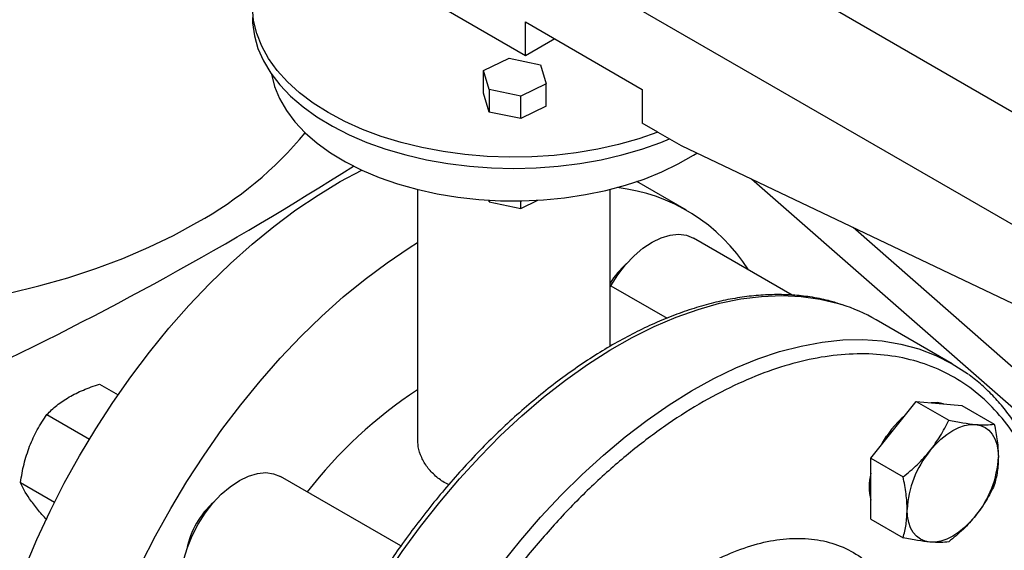
# Model space of a CAD drawing. Extents: x 0.4 to 10.6, y 0.4 to 8.1.
# Drawn here: x 2.8 to 3.1, y 4.8 to 4.9 of the extents above; entities that cross this region are included whole.
import ezdxf

# ---------------------------------------------------------------- set-up
doc = ezdxf.new("R2010")
doc.units = 0
doc.linetypes.add('SLD-SOLID', pattern=[0])
doc.layers.get('0').update_dxf_attribs({"linetype": 'CONTINUOUS'})

msp = doc.modelspace()

# ---------------------------------------------------------------- linework, layer by layer
at = {"color": 7, "linetype": 'SLD-SOLID'}
for p, q in [((3.090974530116702, 4.881806903174227), (2.922447988603282, 4.979095204750197)), ((3.068583390049338, 4.867519429467064), (2.898877762563545, 4.965488402886377)), ((2.938947146830968, 4.915138812655103), (2.910662875583321, 4.931466974891664)), ((2.938947146830968, 4.923304220773961), (2.967231418078523, 4.906976058537452)), ((2.938947146830968, 4.915138812655103), (2.938947146830968, 4.923304220773961)), ((2.946019363983624, 4.919221516714531), (2.938947146830968, 4.915138812655103)), ((2.928786318544112, 4.911537960516692), (2.934980515089185, 4.914535071369693)), ((2.934980515089185, 4.914535071369693), (2.942573766808816, 4.912936864100747)), ((2.942573766808816, 4.912936864100747), (2.943972821983389, 4.90834154597881)), ((2.930185373718738, 4.906942642394713), (2.928786318544112, 4.911537960516692)), ((2.928786318544112, 4.90609435510412), (2.928786318544112, 4.911537960516692)), ((2.943972821983389, 4.90834154597881), (2.937778625438388, 4.905344435125769)), ((2.943972821983389, 4.902897940566238), (2.943972821983389, 4.90834154597881)), ((2.930185373718736, 4.901499036982142), (2.928786318544112, 4.90609435510412)), ((2.937778625438388, 4.905344435125769), (2.930185373718738, 4.906942642394713)), ((2.930185373718738, 4.906942642394713), (2.930185373718736, 4.901499036982142)), ((2.937778625438388, 4.899900829713197), (2.937778625438388, 4.905344435125769)), ((2.967231418078523, 4.906976058537452), (2.967231418078523, 4.898810650418596)), ((2.943972821983389, 4.902897940566238), (2.937778625438388, 4.899900829713197)), ((2.937778625438388, 4.899900829713197), (2.930185373718736, 4.901499036982142)), ((2.971040654269701, 4.896611625172997), (2.967231418078523, 4.898810650418596)), ((2.971040654269701, 4.896611625172997), (2.976659508494344, 4.893367929673111)), ((2.976659508494344, 4.893367929673111), (3.068583390049338, 4.849588350769136)), ((2.977989692711275, 4.877706018320735), (2.965943806548406, 4.884659960383741)), ((3.06975424283414, 4.818648863480695), (2.993737020350787, 4.88523461039682)), ((2.912785386372757, 4.882764396286796), (2.912785386372757, 4.822575739727228)), ((2.959452053039686, 4.84475986089559), (2.959452053039686, 4.882764396286796)), ((2.930050299026527, 4.880168279879302), (2.930185373718738, 4.879724615331855)), ((2.930185373718738, 4.879724615331855), (2.930185373718731, 4.880160307502274)), ((2.930185373718738, 4.879724615331855), (2.937778625438388, 4.878126408062911)), ((2.937778625438388, 4.878126408062911), (2.941972614641894, 4.880155702817765)), ((2.937778625438388, 4.878126408062911), (2.937778625438388, 4.880001121764732)), ((3.072147372435893, 4.826392378087797), (3.018356607238455, 4.873509309762217)), ((3.003533580459212, 4.857186499118749), (2.979618748805041, 4.870992237569297)), ((2.959452053039686, 4.859155880978789), (2.959619561478575, 4.859446014104789)), ((3.042321562412765, 4.840568020446568), (3.023877396555989, 4.851215610755354)), ((2.83573736154325, 4.835625614534892), (2.840220921678868, 4.833037310355636)), ((3.028103184839345, 4.824580336797317), (3.033627456567364, 4.831452478308707)), ((3.033627456567364, 4.831452478308707), (3.041479475233334, 4.826919604417776)), ((3.033627456567364, 4.831452478308707), (3.039151728295384, 4.830958525170931)), ((3.039151728295384, 4.830958525170931), (3.044676000023403, 4.830464572033157)), ((3.044676000023403, 4.830464572033157), (3.052528018689373, 4.825931698142225)), ((2.822979602458525, 4.82826071696606), (2.8332758282027, 4.822316832380909)), ((3.022578913111324, 4.817708195285927), (3.028103184839345, 4.824580336797317)), ((3.022578913111324, 4.817708195285927), (3.030430931777294, 4.813175321394995)), ((3.022578913111325, 4.810342100636761), (3.022578913111324, 4.817708195285927)), ((2.816600722927738, 4.811819817994905), (2.824844755873301, 4.807060639101781)), ((2.908733740293468, 4.796455739460342), (2.87961956147831, 4.813262997137794)), ((3.022578913111325, 4.802976005987597), (3.022578913111325, 4.810342100636761)), ((3.022578913111325, 4.802976005987597), (3.030430931777295, 4.798443132096666))]:
    msp.add_line(p, q, dxfattribs=at)
at = {"color": 8, "linetype": 'SLD-SOLID'}
msp.add_line((2.959619561478575, 4.859446014104789), (2.973235301941094, 4.851585814444886), dxfattribs=at)
at = {"color": 7, "linetype": 'SLD-SOLID', "flags": 128}
for points in [[(2.971040654269701, 4.896611625172997), (2.966383798251147, 4.894996003938519), (2.961504214468861, 4.893616737675819), (2.95643781291667, 4.892483976726646), (2.951221878423894, 4.89160605734272), (2.945894796267599, 4.890989440337312), (2.940495769686399, 4.890638663538614), (2.935064531374694, 4.890556308394809), (2.92964105108051, 4.890742980976585), (2.924265241458816, 4.891197307516923), (2.918976664344997, 4.891915944520973), (2.91381423961009, 4.892893603371602), (2.908815958740386, 4.894123089249568), (2.904018605249233, 4.895595354081868), (2.89945748397859, 4.897299563128613), (2.895166161282472, 4.899223174718408), (2.891176218004331, 4.901352032545425), (2.887517017066269, 4.903670469848969), (2.884215487380458, 4.906161424708803), (2.881295925672998, 4.908806565607809), (2.878779817678652, 4.911586426337883), (2.876685680022316, 4.914480549256302), (2.875028923950866, 4.917467635838277), (2.873821741918199, 4.920525703417765), (2.873073017858125, 4.923632246963022), (2.872788261805427, 4.926764404696383), (2.872969569346238, 4.9298991263394), (2.873615606196126, 4.933013342745222), (2.874721618019408, 4.936084135669813), (2.876279465417413, 4.939088906432653), (2.878277683828216, 4.942005542225688), (2.880701567897014, 4.944812578846644), (2.883533279696265, 4.947489358659082), (2.886751979999145, 4.950016182616766), (2.890333981640281, 4.952374455233529), (2.894252923835111, 4.954546821431785), (2.898479966175045, 4.956517294262598), (2.898877762563545, 4.956685609981927)], [(2.872785386372627, 4.92439099558898), (2.872826514351541, 4.923073583481451), (2.873250785109004, 4.919966775001096), (2.874131828029629, 4.91689211106026), (2.875463241823422, 4.913871930883357), (2.877235352993672, 4.910928177838518), (2.879435286120535, 4.908082240006244), (2.882047057408462, 4.905354794782543), (2.885051690817785, 4.902765658645603), (2.888427355936692, 4.900333643177539), (2.892149526591891, 4.898076418387289), (2.896191159045542, 4.896010384327705), (2.900522888483762, 4.894150551939621), (2.905113242369108, 4.892510433988622), (2.909928869106884, 4.891101946886931), (2.914934780363912, 4.889935324113737), (2.920094605279146, 4.889019041863001), (2.925370854719163, 4.888359757458978), (2.930725193658557, 4.88796226098687), (2.936118719706223, 4.887829440490077), (2.941512245753888, 4.887962260986871), (2.946866584693283, 4.888359757458978), (2.9521428341333, 4.889019041863002), (2.957302659048534, 4.889935324113738), (2.962308570305562, 4.891101946886932), (2.967124197043339, 4.892510433988623), (2.971714550928684, 4.894150551939622), (2.97381396578993, 4.895010626510584)], [(2.87740794008837, 4.910679282596191), (2.877410873381309, 4.91066228694152), (2.878158885773868, 4.907680216075518), (2.879360512451797, 4.904747978735463), (2.881006349057113, 4.901888523654216), (2.883083514686872, 4.89912422994478), (2.885575752703696, 4.896476731953399), (2.888463557966002, 4.893966749941466), (2.891724329482181, 4.891613927921385), (2.895332547294003, 4.889436679915534), (2.899259972204887, 4.887452045841584), (2.903475866789905, 4.885675558152029), (2.907947235957809, 4.884121120271691), (2.912639085182354, 4.882800897784567), (2.917514694381913, 4.881725223221644), (2.922535905303906, 4.88090251519483), (2.927663420164856, 4.880339212509903), (2.932857109208836, 4.880039723774127), (2.938076324777213, 4.880006392892922), (2.943280219431691, 4.880239480725624), (2.948428065640897, 4.880737163043911), (2.953479574528536, 4.881495544808859), (2.958395211188473, 4.882508690654904), (2.963136504098979, 4.883768671342129), (2.967666346214545, 4.885265625813311), (2.97194928537883, 4.886987838370067), (2.975951801785851, 4.888921830364079), (2.979642570317911, 4.891052465685788), (2.980441440858205, 4.891566750224061)], [(2.830897685009442, 4.818298498415031), (2.834824185350921, 4.824830909323613), (2.83896858295825, 4.831204753838565), (2.843315460400123, 4.837396320839651), (2.847848647006956, 4.843382577290967), (2.852551279026827, 4.849141253925335), (2.857405862359755, 4.854650928087444), (2.86239433763689, 4.859891103427534), (2.867498147402557, 4.864842286149164), (2.872698305149209, 4.869486057527415), (2.877975465948481, 4.873805142427756), (2.883309998415594, 4.87778347357068), (2.888682057739397, 4.881406251303035), (2.894071659506369, 4.884659998653715), (2.899279379095169, 4.887443086329166)], [(2.776199463219691, 4.85283492048892), (2.783580383013655, 4.853257079867741), (2.791296766570949, 4.853962614984068), (2.798926248851802, 4.854933289278025), (2.806441518289772, 4.856165627987565), (2.813815672170748, 4.857655219659943), (2.821022312937692, 4.859396731943574), (2.828035642687037, 4.861383930676467), (2.834830555518488, 4.863609702202905), (2.84138272740763, 4.866066078838493), (2.847668703279619, 4.86874426739239), (2.853665980972269, 4.871634680644659), (2.859353091787944, 4.87472697166602)], [(2.959619561478575, 4.859446014104789), (2.96130702272304, 4.862084441710172), (2.963199166259402, 4.864515708868018), (2.96524940123413, 4.86667994971199), (2.967407244057808, 4.868523873449805), (2.969619561478647, 4.870002076559405), (2.971831878899486, 4.871078160774358), (2.973989721723161, 4.871725629329974), (2.976039956697885, 4.871928539401587), (2.977932100234242, 4.871681894669813), (2.979618748805041, 4.870992237569297)], [(2.852994771921521, 4.805542121667801), (2.856921272263, 4.812074532576384), (2.861065669870329, 4.818448377091334), (2.865412547312203, 4.824639944092421), (2.869945733919035, 4.830626200543738), (2.874648365938906, 4.836384877178105), (2.879502949271834, 4.841894551340214), (2.884491424548969, 4.847134726680304), (2.889595234314636, 4.852085909401934), (2.894795392061289, 4.856729680780185), (2.90007255286056, 4.861048765680526), (2.905407085327674, 4.865027096823449), (2.910779144651477, 4.868649874555805), (2.912785386372757, 4.869905453448046)], [(3.042326641623011, 4.840565087804327), (3.046020637859477, 4.838163408771346), (3.046280095951111, 4.83797307939088)], [(3.040205888971215, 4.830864267321358), (3.038783443513517, 4.831171131450052), (3.037226248302981, 4.831130692097324)], [(3.036942019604176, 4.819477786098425), (3.038238196799804, 4.820964182285546), (3.03960671786513, 4.822290658224946), (3.041024167025302, 4.823434517545535), (3.042466291332196, 4.8243761884972), (3.043908415639091, 4.825099558828875), (3.045325864799263, 4.825592251473632), (3.046694385864589, 4.825845836323717), (3.047990563060217, 4.825855974472039)], [(3.047990563060217, 4.825855974472039), (3.04919221843496, 4.825622492452069), (3.050278791332196, 4.825149385205902), (3.051231690188398, 4.82444474772969), (3.052034610639943, 4.823520636566014), (3.052673814495293, 4.822392863513096), (3.053138364799262, 4.82108072508055), (3.053420312967352, 4.819606672320749), (3.053514834788237, 4.817995926685099)], [(3.025083642654951, 4.820824055026181), (3.025432564933212, 4.821452272166172), (3.026429704479565, 4.823019409532221)], [(2.830902764219688, 4.673950179472794), (2.828104623787876, 4.675717080719191), (2.824594073011999, 4.678415008970587), (2.821339476191788, 4.681499047594292), (2.818352940641178, 4.684957723764064), (2.815645576468572, 4.688778170977388), (2.813227455246513, 4.692946176919699), (2.81110757254477, 4.697446236335137), (2.809293814466227, 4.702261608707113), (2.807792928310066, 4.707374380534127), (2.806610497471365, 4.712765531969176), (2.805750920670506, 4.718415007574829), (2.805217395589646, 4.724301790930775), (2.805011906977128, 4.730403982816283), (2.805135219264086, 4.736698882676746), (2.805586873720716, 4.743163073071234), (2.806365190162771, 4.74977250678691), (2.80746727320197, 4.756502596296242), (2.80888902301702, 4.763328305224221), (2.810625150605228, 4.770224241485322), (2.812669197457938, 4.777164751743727), (2.815013559586603, 4.78412401684542), (2.817649515810127, 4.791076147867136), (2.820567260198229, 4.797995282424859), (2.823755938550147, 4.804855680883582), (2.827203688772977, 4.811631822110447), (2.830897685009442, 4.818298498415031)], [(2.859619561478186, 4.778621981087868), (2.858178333421827, 4.779738595802207), (2.857018826371477, 4.781254204147492), (2.856169591238898, 4.783131486816247), (2.855651539011505, 4.785324218878822), (2.855477425854452, 4.787778407994577), (2.855651539011515, 4.790433623882494), (2.856169591238918, 4.793224486315258), (2.857018826371507, 4.796082274997431), (2.858178333421865, 4.798936621687203), (2.859619561478232, 4.801717242896038), (2.861307022722697, 4.80435567050142), (2.863199166259058, 4.806786937659266), (2.865249401233787, 4.808951178503238), (2.867407244057464, 4.810795102241052), (2.869619561478304, 4.812273305350653), (2.871831878899142, 4.813349389565606), (2.873989721722818, 4.813996858121221), (2.876039956697543, 4.814199768192833), (2.877932100233898, 4.813953123461061), (2.87961956147831, 4.813262997137794)], [(2.840578025346966, 4.672038436184668), (2.840450027553257, 4.672201347016835), (2.837742663380651, 4.676021794230158), (2.835324542158592, 4.680189800172468), (2.833204659456849, 4.684689859587906), (2.831390901378307, 4.689505231959883), (2.829890015222145, 4.694618003786897), (2.828707584383443, 4.700009155221946), (2.827848007582585, 4.705658630827599), (2.827314482501725, 4.711545414183544), (2.827108993889207, 4.717647606069053), (2.827232306176166, 4.723942505929516), (2.827683960632795, 4.730406696324005), (2.828462277074851, 4.73701613003968), (2.829564360114049, 4.743746219549012), (2.830986109929099, 4.750571928476991), (2.832722237517307, 4.757467864738092), (2.834766284370017, 4.764408374996497), (2.837110646498682, 4.771367640098189), (2.839746602722207, 4.778319771119906), (2.842664347110309, 4.785238905677629), (2.845853025462226, 4.792099304136353), (2.849300775685056, 4.798875445363217), (2.852994771921521, 4.805542121667801)], [(3.036942019604177, 4.79737950215093), (3.035740364229433, 4.797612984170899), (3.034653791332197, 4.798086091417066), (3.033700892475995, 4.798790728893278), (3.03289797202445, 4.799714840056954), (3.0322587681691, 4.800842613109872), (3.031794217865131, 4.802154751542418), (3.03151226969704, 4.803628804302218), (3.031417747876157, 4.805239549937869)], [(3.047990563060217, 4.803757690524544), (3.046694385864589, 4.802271294337423), (3.045325864799263, 4.800944818398023), (3.043908415639091, 4.799800959077434), (3.042466291332196, 4.79885928812577), (3.041024167025302, 4.798135917794093), (3.03960671786513, 4.797643225149336), (3.038238196799804, 4.797389640299252), (3.036942019604177, 4.79737950215093)]]:
    msp.add_lwpolyline(points, dxfattribs=at)
at = {"color": 8, "linetype": 'SLD-SOLID', "flags": 128}
for points in [[(2.875349800604083, 4.669886680721669), (2.875146393833544, 4.670789604537384), (2.874124914907187, 4.67631248684074), (2.87342803983832, 4.682083300421443), (2.873058361047972, 4.688080577473942), (2.873017253765522, 4.694282007733699), (2.873304870912761, 4.70066452147284), (2.873920142535011, 4.707204375321048), (2.874860779781426, 4.713877240592468), (2.876123283419667, 4.720658293790017), (2.87770295685328, 4.727522308950418), (2.879593923593338, 4.734443751486443), (2.881789149119368, 4.741396873177259), (2.884280467048231, 4.748355807953493), (2.887058609513601, 4.755294668120712), (2.890113241643039, 4.762187640663348), (2.893433000004393, 4.769009083270811), (2.897005534878517, 4.775733619728569), (2.900817556201035, 4.782336234319327), (2.904854883002252, 4.788792364883148), (2.909102496161295, 4.795077994190295), (2.913544594278229, 4.801169739286903), (2.918164652456301, 4.807044938481107), (2.922945483775641, 4.812681735646018), (2.927869303229736, 4.818059161525959), (2.932917793886819, 4.823157211743464), (2.93807217503006, 4.827956921216884), (2.943313272023065, 4.832440434711731), (2.948621587640783, 4.836591073263326), (2.953977374600466, 4.840393396223645), (2.959360709022855, 4.843833258701535), (2.964751564550319, 4.846897864182648), (2.970129886846224, 4.849575812133311), (2.975475668198379, 4.851857140411259), (2.980769021949043, 4.853733362325461), (2.985990256474594, 4.855197498207165), (2.991119948439666, 4.856244101374725), (2.996139015053229, 4.856869278395617), (3.001028785057828, 4.857070703570263), (3.005771068187884, 4.856847627583782), (3.010348222838679, 4.856200880293495), (3.014743221694284, 4.855132867641802), (3.015541007466472, 4.854887495221528)], [(2.893011563247166, 4.663022709670993), (2.892364308391788, 4.667085179796272), (2.891749036769538, 4.672914656150239), (2.891461419622298, 4.678965094199608), (2.891502526904748, 4.685213985917437), (2.891872205695097, 4.69163808501611), (2.892569080763963, 4.698213493425042), (2.89359055969032, 4.704915750193079), (2.894932842505471, 4.711719922484838), (2.896590935829182, 4.718600698332494), (2.898558671445385, 4.725532480797963), (2.900828729248346, 4.732489483195192), (2.903392664473941, 4.739445825018326), (2.90624093911473, 4.746375628218889), (2.909362957401974, 4.753253113473825), (2.91274710522259, 4.760052696086269), (2.916380793324414, 4.766749081162307), (2.920250504149046, 4.773317357709634), (2.924341842118054, 4.779733091308088), (2.928639587185474, 4.785972415007299), (2.933127751457379, 4.792012118113303), (2.937789638667892, 4.797829732533859), (2.942607906290398, 4.803403616361217), (2.947564630052875, 4.808713034381448), (2.95264137061737, 4.813738235210792), (2.957819242175539, 4.818460524772108), (2.963078982705104, 4.822862335838067), (2.968401025625833, 4.826927293382392), (2.973765572588509, 4.830640275496029), (2.979152667126085, 4.833987469641649), (2.984542268893057, 4.836956424037184), (2.98991432821686, 4.83953609397728), (2.995248860683974, 4.841716882920329), (3.000526021483245, 4.843490678188226), (3.005726179229897, 4.844850881146072), (3.010829988995564, 4.845792431749525), (3.015818464272699, 4.846311827368501), (3.020673047605627, 4.846407135817181), (3.025375679625498, 4.846078002541876), (3.029908866232331, 4.84532565193999), (3.034255743674204, 4.844152882805174), (3.038400141281533, 4.842564057915639), (3.042326641623011, 4.840565087804327)]]:
    msp.add_lwpolyline(points, dxfattribs=at)
at = {"color": 7, "linetype": 'SLD-SOLID'}
for centre, radius, start, end in [((3.439084293106529, 5.539899332857043), 0.6808193227627282, 234.1311464966738, 245.8742300360282), ((2.814567373819203, 4.955516163464188), 0.09237236624324831, 299.0019192001425, 320.2572648082796), ((2.451489119500623, 5.589002899921865), 0.8303823916871074, 295.1855364382623, 302.4680667328869), ((2.956213874726935, 4.839917697699125), 0.04356630918202864, 32.41670539830761, 83.49931361368112), ((2.976323883280634, 4.849991558551745), 0.01962366066451274, 131.03363660397, 149.2907426437271), ((3.002805154577731, 4.814673788684726), 0.04218227284336012, 60.02962997723845, 72.42678268061175), ((2.972347835334062, 4.743002846157668), 0.1089449209891293, 123.1423323079036, 142.3604030974383), ((3.046994555679607, 4.809155108364737), 0.02481010274012009, 130.624589324572, 151.7862674789079), ((3.055375032579983, 4.804135194254497), 0.02398272486302576, 140.2279276209331, 177.3607126387838), ((3.029557550084411, 4.819100282368471), 0.02398272486302508, 320.2279276209326, 357.3607126387824), ((3.036820828675808, 4.810767313195003), 0.01461174748346962, 167.081590478674, 192.9184095213268), ((2.876390632882644, 4.792196615020207), 0.01971739851199352, 131.0537119126895, 150.4099021566912), ((2.876250503877536, 4.791951792397933), 0.01971845428449394, 149.5902145998511, 168.9512687550095)]:
    msp.add_arc(centre, radius, start, end, dxfattribs=at)
for points, knots in [([(3.015179886451395, 4.854993783058612), (3.014250055072399, 4.855290469068101), (3.011887739994622, 4.856044224909655), (3.008029756181148, 4.856764570204147), (3.003664271564094, 4.857243125728581), (2.999314422215589, 4.857350434212116), (2.994856440348849, 4.857119755930099), (2.990302518274873, 4.856547416467645), (2.985667703802817, 4.855637082208261), (2.980966354903082, 4.854392067287804), (2.976212976564129, 4.852817275912899), (2.97142192514953, 4.850918553922736), (2.966607498056096, 4.848702770148498), (2.961783976592723, 4.846177758632606), (2.956965573002554, 4.843352281446753), (2.952166458477808, 4.84023602291723), (2.947400782353146, 4.836839605049192), (2.94268283550119, 4.833174749180028), (2.938027143501698, 4.829254454699553), (2.933448645145696, 4.82509331983953), (2.928963038296327, 4.820708138236198), (2.924587497399894, 4.816119093700426), (2.920342291134614, 4.811352388064633), (2.916254916983773, 4.806446840952655), (2.912372864003801, 4.801473964982105), (2.908759635430592, 4.796542652171652), (2.905706768065356, 4.792115517370099), (2.903092714561108, 4.788127170616113), (2.900580162085019, 4.78412213164451), (2.897591198562092, 4.77909986663666), (2.894976293956976, 4.774382059661969), (2.892595198768901, 4.769826804068359), (2.890649314607407, 4.765928726751003), (2.888448146673452, 4.761243042836695), (2.88627328233982, 4.756291392400962), (2.884150338299019, 4.751079798301713), (2.882130137947661, 4.745686826202452), (2.88024570572192, 4.740162429736124), (2.878522639234421, 4.734548780196557), (2.876980667511618, 4.728881240575672), (2.875635267656823, 4.723190505329499), (2.87449868787825, 4.717503826976185), (2.873580658302588, 4.71184583548961), (2.872888877565126, 4.706239067007929), (2.872429435137261, 4.700704370600202), (2.87220689447376, 4.695260998960866), (2.8722252760972, 4.689927391183317), (2.872485427265045, 4.684719056131294), (2.872995770531038, 4.679657238900555), (2.873721677520025, 4.674811467976939), (2.874404858728661, 4.671755598277989), (2.874738953939398, 4.670261190325677)], [0, 0, 0, 0, 0.01567585705293662, 0.03982583757625282, 0.06175041198624147, 0.08372163338594357, 0.1057330144576406, 0.1277770295650953, 0.1498450139678638, 0.1719283838709785, 0.1940193632875244, 0.2161112777622085, 0.2381985364364776, 0.2602761056560191, 0.2823390041862979, 0.3043836929641288, 0.3264061598676637, 0.3484014459383506, 0.3703628583171997, 0.3922807441574713, 0.4141403859121819, 0.4359180517740291, 0.4575728577219802, 0.4790280195260685, 0.5001208152756182, 0.5204370603107011, 0.5395187804497023, 0.5530603991644208, 0.5672459454241182, 0.5858426949022745, 0.6102514024458278, 0.620016561644747, 0.6362317253169412, 0.6530310016403814, 0.6710194701453316, 0.6897596185969909, 0.709074989629462, 0.728824812512455, 0.7489093302267346, 0.769255069533694, 0.7898071143420661, 0.8105238267030275, 0.8313733171860591, 0.8523310388979941, 0.8733781283792512, 0.8945002532136553, 0.9156868118818978, 0.9369303853218264, 0.9582263250525465, 0.9795714745101178, 1, 1, 1, 1]), ([(3.065145536213111, 4.750414070091115), (3.065277083819012, 4.750962280253177), (3.065867949329696, 4.753424647205032), (3.06670014861045, 4.757765486683956), (3.067631237903532, 4.763426148874377), (3.06831948610066, 4.769032191893615), (3.068779900608792, 4.774567099410101), (3.069002106904305, 4.78001035623033), (3.068984086998501, 4.785344212149422), (3.068722820407658, 4.790551666449775), (3.068216590780948, 4.795616769627787), (3.06746417730612, 4.800524454712535), (3.066464894118032, 4.805260468204744), (3.065218379868908, 4.809811312804618), (3.063724498398627, 4.814164071992672), (3.061983162312875, 4.818306195700286), (3.05999437981405, 4.822225596859393), (3.057757494695902, 4.825909477737889), (3.055273464618216, 4.829347808157451), (3.052535739145549, 4.832519134724081), (3.049609516361428, 4.835398208645465), (3.047483916199379, 4.837048018031243), (3.046440540796968, 4.83785784603301)], [0, 0, 0, 0, 0.01438719524827085, 0.06462221345195522, 0.1151791993147511, 0.1659986301863158, 0.2170347649172058, 0.268252849480065, 0.3196271767304924, 0.3711397565204597, 0.4227793169589806, 0.4745382038370132, 0.5264167261884536, 0.5784210876679778, 0.6305639199368381, 0.6828651337752719, 0.7353532802073088, 0.7880674491588459, 0.8410595943003351, 0.8943969070084893, 0.9481635014838895, 1, 1, 1, 1]), ([(2.828371665909122, 4.832512842560004), (2.82949024775093, 4.833101173562833), (2.831752244893437, 4.83429089701221), (2.834399302371722, 4.83517746428496), (2.83573736154325, 4.835625614534892)], [0, 0, 0, 0, 0.4945107227532712, 1, 1, 1, 1]), ([(2.822979602458525, 4.82826071696606), (2.823739747396928, 4.829017986373187), (2.825273974307039, 4.830546409498726), (2.827332867660773, 4.831853407250764), (2.828371665909122, 4.832512842560004)], [0, 0, 0, 0, 0.4954579621789744, 0.9999999999999999, 0.9999999999999999, 0.9999999999999999, 0.9999999999999999]), ([(2.818803346601408, 4.82060994430548), (2.819387500579788, 4.821958670300744), (2.820568777246815, 4.824686065144195), (2.822170133861002, 4.827060477154886), (2.822979602458525, 4.82826071696606)], [0, 0, 0, 0, 0.4945107227517906, 1, 1, 1, 1]), ([(3.036942019604176, 4.819477786098425), (3.037817949714964, 4.820657999918205), (3.039589256301968, 4.823044629270599), (3.040844807548453, 4.825618526820457), (3.041479475233334, 4.826919604417776)], [0, 0, 0, 0, 0.494510728528954, 0.9999999999999999, 0.9999999999999999, 0.9999999999999999, 0.9999999999999999]), ([(3.041479475233334, 4.826919604417776), (3.042652454388898, 4.826680160719594), (3.045019918920767, 4.826196883194892), (3.046994369662146, 4.825970296822044), (3.047990563060217, 4.825855974472039)], [0, 0, 0, 0, 0.495457963476979, 1, 1, 1, 1]), ([(3.047990563060217, 4.825855974472039), (3.048866493171004, 4.825801913131838), (3.050637799758007, 4.82569259024543), (3.051893351004493, 4.825851414291091), (3.052528018689373, 4.825931698142225)], [0, 0, 0, 0, 0.4945107285290055, 1, 1, 1, 1]), ([(3.052528018689373, 4.825931698142225), (3.052803831830269, 4.824576188450993), (3.053360515063213, 4.821840316205203), (3.053463084297756, 4.819285127033495), (3.053514834788237, 4.817995926685099)], [0, 0, 0, 0, 0.4954579634770033, 0.9999999999999999, 0.9999999999999999, 0.9999999999999999, 0.9999999999999999]), ([(2.920340589876829, 4.811296326736449), (2.920097321120587, 4.8114078897821), (2.918888578140803, 4.811962219283014), (2.917080557216142, 4.813356638882818), (2.915085906900772, 4.815453759932119), (2.913695868142026, 4.817873282844239), (2.912892013257987, 4.82027484109623), (2.91285490288216, 4.82187385069329), (2.912838579554274, 4.82257718924388)], [0, 0, 0, 0, 0.04925367422353778, 0.2447294665617973, 0.446030749725099, 0.6414642397208459, 0.8422948665016199, 0.9999999999999999, 0.9999999999999999, 0.9999999999999999, 0.9999999999999999]), ([(2.816600722927738, 4.811819817994905), (2.816842888826234, 4.81331407866657), (2.817331660663563, 4.816329996838681), (2.81830982272275, 4.819174681373391), (2.818803346601408, 4.82060994430548)], [0, 0, 0, 0, 0.4954579621829249, 1, 1, 1, 1]), ([(3.030430931777294, 4.813175321394995), (3.031603910932857, 4.814132163850974), (3.033971375464726, 4.816063392182159), (3.035945826206106, 4.818332783022282), (3.036942019604176, 4.819477786098425)], [0, 0, 0, 0, 0.4954579634769999, 1, 1, 1, 1]), ([(3.053514834788237, 4.817995926685099), (3.053465108673351, 4.816790357800208), (3.053364552483129, 4.814352455414397), (3.05280889671752, 4.812258155155837), (3.052528018689375, 4.811199508843895)], [0, 0, 0, 0, 0.4945107285290389, 1, 1, 1, 1]), ([(2.818803346601412, 4.807851494119777), (2.81831864485111, 4.808583182838138), (2.817338480563464, 4.810062804380586), (2.816848435468572, 4.811229875870817), (2.816600722927738, 4.811819817994905)], [0, 0, 0, 0, 0.4945107227562298, 0.9999999999999999, 0.9999999999999999, 0.9999999999999999, 0.9999999999999999]), ([(3.031417747876157, 4.805239549937869), (3.031368021761272, 4.806502531372946), (3.031267465571049, 4.809056533464737), (3.03071180980544, 4.811792380214567), (3.030430931777294, 4.813175321394995)], [0, 0, 0, 0, 0.4945107285290118, 0.9999999999999999, 0.9999999999999999, 0.9999999999999999, 0.9999999999999999]), ([(3.052528018689375, 4.811199508843895), (3.051906665815603, 4.809924219313776), (3.050652567749621, 4.807350258202787), (3.048883255477326, 4.804962443445184), (3.047990563060217, 4.803757690524544)], [0, 0, 0, 0, 0.4954579634769766, 1, 1, 1, 1]), ([(2.822979602437773, 4.802743816641441), (2.822185810257912, 4.803640031442905), (2.820583671967595, 4.805448892863067), (2.819400371450294, 4.807045791589523), (2.818803346601412, 4.807851494119777)], [0, 0, 0, 0, 0.4954579668042464, 0.9999999999999999, 0.9999999999999999, 0.9999999999999999, 0.9999999999999999]), ([(3.030430931777295, 4.798443132096666), (3.030706744918191, 4.799480194713756), (3.031263428151134, 4.801573334179741), (3.031365997385676, 4.804010099433971), (3.031417747876157, 4.805239549937869)], [0, 0, 0, 0, 0.495457963476999, 1, 1, 1, 1]), ([(3.047990563060217, 4.803757690524544), (3.047015180719659, 4.802634889254949), (3.045042761752209, 4.800364359608537), (3.042675898974507, 4.798432008549948), (3.041479475233335, 4.797455225821117)], [0, 0, 0, 0, 0.4945107285289706, 1, 1, 1, 1]), ([(3.036942019604177, 4.79737950215093), (3.035966637263619, 4.797490976041318), (3.03399421829617, 4.797716398633705), (3.031627355518468, 4.798199121079312), (3.030430931777295, 4.798443132096666)], [0, 0, 0, 0, 0.494510728528994, 0.9999999999999999, 0.9999999999999999, 0.9999999999999999, 0.9999999999999999]), ([(3.041479475233335, 4.797455225821117), (3.040858122359563, 4.797376222445157), (3.039604024293581, 4.797216767190054), (3.037834712021286, 4.797324929645423), (3.036942019604177, 4.79737950215093)], [0, 0, 0, 0, 0.4954579634769477, 0.9999999999999999, 0.9999999999999999, 0.9999999999999999, 0.9999999999999999])]:
    msp.add_open_spline(points, degree=3, knots=knots, dxfattribs=at)
at = {"color": 8, "linetype": 'SLD-SOLID'}
for points, knots in [([(3.064617196469106, 4.750719074133135), (3.065324720539294, 4.754131340190751), (3.066790459357512, 4.761200344666318), (3.067955932279437, 4.771555005014576), (3.068357759104622, 4.781689439823568), (3.067900126267968, 4.791200666751463), (3.066650123200761, 4.799994046099263), (3.064637322796838, 4.808088545698892), (3.061861994480802, 4.815518792248884), (3.058290316476345, 4.822275288911637), (3.053923606101117, 4.828250090791153), (3.048797761570807, 4.833323647119938), (3.042973105665939, 4.837398841075964), (3.036532220467559, 4.840406695345366), (3.029576124513857, 4.842310160978328), (3.022219072638217, 4.843105547579434), (3.014582548848097, 4.842821495258625), (3.006760655484863, 4.841510942323511), (2.998744833961221, 4.839207506800206), (2.990504760094078, 4.835895245946984), (2.982040598537531, 4.831532946323223), (2.973460956793209, 4.826133130292629), (2.964891724276434, 4.819743414201799), (2.956462330483884, 4.812443116459464), (2.948301054102308, 4.804339238250494), (2.940522431148465, 4.795564854096386), (2.933244743865214, 4.786258902256424), (2.926501040896548, 4.77660721879721), (2.922482993066025, 4.769895684329696), (2.920494900879262, 4.766574880347551)], [0, 0, 0, 0, 0.03532731447765548, 0.07318566018464766, 0.1107297902884021, 0.1477818693118108, 0.1841780406557108, 0.2198710873692944, 0.2560151954100068, 0.29286603455267, 0.330265306618339, 0.3680393490230349, 0.4060036038300605, 0.4439678586370858, 0.4817419010417816, 0.5191411731074504, 0.5559920122501141, 0.592136120290826, 0.6278291670044096, 0.66422533834831, 0.7012774173717187, 0.738821547475473, 0.7766798931824654, 0.8146654008670365, 0.8525872210953463, 0.8902564102355749, 0.927491491357474, 0.9641234734910369, 1, 1, 1, 1]), ([(2.952904574674201, 4.764410464069276), (2.953770264337277, 4.765609910889671), (2.95650870208874, 4.769404123289261), (2.961131337275665, 4.774582260026465), (2.966541590655599, 4.77998956594152), (2.971598770875123, 4.784359370122925), (2.97673985218866, 4.788198093654206), (2.982433948543639, 4.791780808586294), (2.988619482862225, 4.794857712152425), (2.995154833079107, 4.797115486086905), (3.001492920466663, 4.798303495892645), (3.007571253347415, 4.798387301541896), (3.013304718592769, 4.797302394966438), (3.018526042250667, 4.79505211335949), (3.023061917538245, 4.791634956270398), (3.02650662843849, 4.787824401625115), (3.028078323656834, 4.784796841262192), (3.028690189177998, 4.783618203204574)], [0, 0, 0, 0, 0.03539047277701233, 0.1119507495911238, 0.1701752430605807, 0.2284050349421823, 0.2862422746804247, 0.3440847775839997, 0.4191540379445463, 0.493480143139947, 0.5669096085989097, 0.6427973414926604, 0.7195316337408816, 0.7969430959698017, 0.8743498557737847, 0.9510840332883349, 1, 1, 1, 1])]:
    msp.add_open_spline(points, degree=3, knots=knots, dxfattribs=at)

doc.saveas('drawing.dxf')
